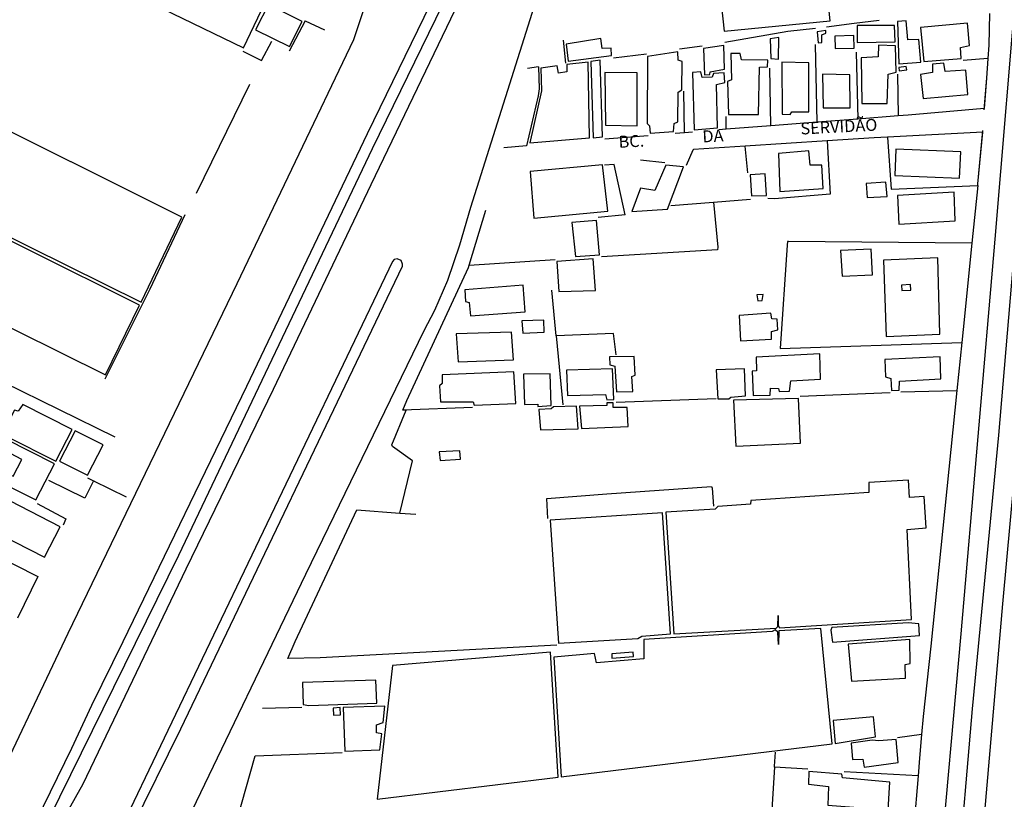
# Model space of a CAD drawing. Units: millimetres. Extents: x 185523 to 187939, y 1679829 to 1682603.
# Drawn here: x 187242 to 187448, y 1680065 to 1680228 of the extents above; entities that cross this region are included whole.
import ezdxf
from ezdxf.enums import TextEntityAlignment as Align

# ---------------------------------------------------------------- set-up
doc = ezdxf.new("R2010")
doc.units = ezdxf.units.MM
doc.header["$MEASUREMENT"] = 0
for name, color, linetype in [('V-CANTEIRO', 82, 'Continuous'), ('V-EDIFICACAO', 2, 'Continuous'), ('V-EIXO_DE_LOGRADOURO', 130, 'Continuous'), ('V-LOTE', 1, 'Continuous'), ('V-NOME_DOS_LOGRADOUROS', 7, 'Continuous'), ('V-QUADRA', 20, 'Continuous'), ('V-TESTADA', 4, 'Continuous')]:
    doc.layers.add(name, color=color, linetype=linetype)

msp = doc.modelspace()

# ---------------------------------------------------------------- linework, layer by layer
at = {"layer": 'V-CANTEIRO'}
for points in [[(187235.25, 1680032.66), (187254.98, 1680067.76), (187276.55, 1680112.76), (187294.86, 1680150.41), (187315.3, 1680193.31), (187346.14, 1680257.41)], [(187328.98, 1680233.79), (187314.49, 1680203.93), (187289.22, 1680150.99), (187263.34, 1680097.47), (187256.75, 1680084.13), (187252.53, 1680075.13), (187228.71, 1680026.44)], [(187265.22, 1680058.43), (187275.48, 1680079.28), (187321.86, 1680176.19), (187321.92, 1680176.61), (187321.62, 1680177.33), (187320.74, 1680177.7), (187320.13, 1680177.54), (187319.79, 1680177.17), (187262.4, 1680057.32)]]:
    msp.add_lwpolyline(points, dxfattribs=at)
at = {"layer": 'V-EDIFICACAO'}
for points in [[(187265.98, 1680244.57), (187265.64, 1680245.27), (187261.48, 1680247.28), (187256.71, 1680237.41), (187288.57, 1680221.88), (187293.02, 1680231.28), (187265.98, 1680244.57)], [(187387.94, 1680237.71), (187389.26, 1680225.43), (187411.47, 1680227.57), (187410.69, 1680235.05), (187415.24, 1680235.56), (187414.95, 1680238.93), (187410.47, 1680238.58), (187410.29, 1680239.8), (187387.94, 1680237.71)], [(187296.66, 1680229.52), (187296.3, 1680230.18), (187293.95, 1680231.29), (187291.08, 1680225.69), (187298.21, 1680222.21), (187300.86, 1680227.43), (187296.66, 1680229.52)], [(187425.55, 1680227.45), (187425.81, 1680218.56), (187430.45, 1680218.93), (187430.04, 1680223.64), (187427.75, 1680223.59), (187427.36, 1680227.56), (187425.55, 1680227.45)], [(187408.77, 1680225.25), (187408.93, 1680222.94), (187409.69, 1680223.02), (187409.7, 1680224.65), (187410.58, 1680224.96), (187410.54, 1680225.57), (187408.77, 1680225.25)], [(187417.14, 1680226.6), (187417.13, 1680223.04), (187425.06, 1680223.18), (187424.92, 1680226.57), (187417.14, 1680226.6)], [(187430.4, 1680226.16), (187431.07, 1680219.03), (187438.9, 1680219.7), (187438.79, 1680222), (187440.66, 1680222.38), (187440.23, 1680227.1), (187430.4, 1680226.16)], [(187356.19, 1680222.71), (187356.55, 1680219.12), (187365.68, 1680220.32), (187365.56, 1680221.84), (187363.72, 1680221.74), (187363.45, 1680223.88), (187356.19, 1680222.71)], [(187398.88, 1680223.79), (187399.01, 1680219.67), (187400.62, 1680219.56), (187400.69, 1680224.07), (187398.88, 1680223.79)], [(187412.47, 1680224.33), (187412.52, 1680221.75), (187416.51, 1680221.85), (187416.44, 1680224.48), (187412.47, 1680224.33)], [(187384.94, 1680221.74), (187385.11, 1680216.28), (187386.24, 1680216.31), (187386.34, 1680216.9), (187389.33, 1680217.43), (187389.2, 1680222.4), (187384.94, 1680221.74)], [(187417.93, 1680219.83), (187418.12, 1680210.28), (187423.43, 1680210.28), (187423.61, 1680216.42), (187425.29, 1680216.83), (187425.13, 1680222.35), (187421.6, 1680222.46), (187421.52, 1680220.04), (187417.93, 1680219.83)], [(187361.33, 1680219.06), (187361.79, 1680203.04), (187363.78, 1680203.3), (187363.32, 1680219.36), (187361.33, 1680219.06)], [(187373.2, 1680220.06), (187373.13, 1680206.09), (187373.6, 1680205.6), (187373.74, 1680204.03), (187378.64, 1680204.42), (187378.78, 1680206.06), (187379.57, 1680206.4), (187379.61, 1680212.65), (187380.4, 1680213.13), (187380.43, 1680219.03), (187379.64, 1680219.3), (187379.53, 1680221.05), (187373.2, 1680220.06)], [(187392.86, 1680219.4), (187392.62, 1680220.75), (187390.68, 1680220.69), (187390.77, 1680215.23), (187389.94, 1680214.85), (187390.14, 1680207.92), (187396.47, 1680207.93), (187396.63, 1680217.86), (187398.36, 1680217.91), (187398.42, 1680219.32), (187392.86, 1680219.4)], [(187354.54, 1680216.63), (187354.27, 1680218.15), (187350.84, 1680217.63), (187350.98, 1680212.87), (187348.55, 1680201.98), (187361.07, 1680203.07), (187360.75, 1680218.89), (187356.27, 1680218.4), (187356.28, 1680216.85), (187354.54, 1680216.63)], [(187401.34, 1680218.94), (187401.37, 1680208.02), (187403.1, 1680207.95), (187403.45, 1680208.48), (187406.96, 1680208.53), (187407.01, 1680218.8), (187401.34, 1680218.94)], [(187425.84, 1680217.79), (187425.92, 1680217.07), (187427.49, 1680217.28), (187427.4, 1680217.99), (187425.84, 1680217.79)], [(187432.86, 1680218.46), (187432.9, 1680216.71), (187430.4, 1680216.3), (187430.94, 1680211.27), (187440.31, 1680212.17), (187439.86, 1680217.25), (187435.52, 1680216.98), (187435.23, 1680218.73), (187432.86, 1680218.46)], [(187364.24, 1680216.77), (187364.43, 1680205.69), (187371.02, 1680205.6), (187371.04, 1680216.66), (187364.24, 1680216.77)], [(187384.63, 1680215.7), (187384.39, 1680216.9), (187382.64, 1680216.77), (187382.99, 1680204.73), (187387.83, 1680205.18), (187387.68, 1680214.25), (187389.4, 1680214.66), (187389.28, 1680216.65), (187387.05, 1680216.55), (187386.74, 1680215.8), (187384.63, 1680215.7)], [(187409.86, 1680216.36), (187409.96, 1680209.35), (187415.62, 1680209.35), (187415.56, 1680216.28), (187409.86, 1680216.36)], [(187229.16, 1680209.63), (187220.48, 1680191.78), (187267.13, 1680168.62), (187275.69, 1680186.44), (187229.16, 1680209.63)], [(187425.24, 1680200.7), (187425.02, 1680195.16), (187438.58, 1680194.62), (187438.86, 1680200.14), (187425.24, 1680200.7)], [(187407.01, 1680200.34), (187400.67, 1680199.77), (187400.9, 1680191.81), (187409.97, 1680192.43), (187409.72, 1680197.32), (187407.27, 1680197.3), (187407.01, 1680200.34)], [(187348.64, 1680196.04), (187349.38, 1680186.21), (187364.92, 1680187.69), (187363.75, 1680197.41), (187348.64, 1680196.04)], [(187371.76, 1680192.49), (187369.91, 1680187.66), (187377.37, 1680188.14), (187380.75, 1680196.99), (187377.01, 1680197.36), (187374.72, 1680192.01), (187371.76, 1680192.49)], [(187394.7, 1680195.33), (187394.99, 1680190.91), (187398.13, 1680190.99), (187397.82, 1680195.55), (187394.7, 1680195.33)], [(187418.98, 1680193.48), (187419.2, 1680190.53), (187423.37, 1680190.74), (187423.14, 1680193.75), (187418.98, 1680193.48)], [(187220.25, 1680191.22), (187213.04, 1680176.54), (187259.71, 1680153.42), (187266.82, 1680168), (187220.25, 1680191.22)], [(187425.59, 1680190.97), (187425.85, 1680184.97), (187437.67, 1680185.69), (187437.43, 1680191.71), (187425.59, 1680190.97)], [(187357.34, 1680185.35), (187358.11, 1680178.22), (187363.17, 1680178.53), (187362.53, 1680185.73), (187357.34, 1680185.35)], [(187413.62, 1680179.44), (187413.98, 1680174.07), (187420.31, 1680174.33), (187420.02, 1680179.73), (187413.62, 1680179.44)], [(187354.18, 1680177.13), (187354.66, 1680170.88), (187362.28, 1680171.11), (187361.83, 1680177.72), (187354.18, 1680177.13)], [(187422.62, 1680177.43), (187423.22, 1680161.47), (187434.45, 1680161.91), (187434, 1680177.93), (187422.62, 1680177.43)], [(187334.92, 1680171.25), (187335.07, 1680168.81), (187335.86, 1680168.59), (187336.13, 1680165.75), (187347.59, 1680166.63), (187347.19, 1680172.22), (187334.92, 1680171.25)], [(187426.38, 1680172.2), (187426.45, 1680171.1), (187428.35, 1680171.18), (187428.29, 1680172.33), (187426.38, 1680172.2)], [(187396.07, 1680170.18), (187396.31, 1680168.9), (187397.2, 1680168.96), (187397.43, 1680170.23), (187396.07, 1680170.18)], [(187392.37, 1680165.85), (187392.69, 1680160.57), (187399.18, 1680160.91), (187399.14, 1680162.48), (187400.5, 1680162.82), (187400.34, 1680165.07), (187399.26, 1680165.14), (187399.04, 1680166.31), (187392.37, 1680165.85)], [(187346.91, 1680164.7), (187347.07, 1680162.14), (187351.59, 1680162.33), (187351.48, 1680164.85), (187346.91, 1680164.7)], [(187333.15, 1680161.99), (187333.52, 1680156.11), (187345.11, 1680156.54), (187344.75, 1680162.37), (187333.15, 1680161.99)], [(187395.95, 1680157.14), (187396.03, 1680154.23), (187395.14, 1680154.18), (187395.34, 1680149.09), (187398.9, 1680149.15), (187398.94, 1680150.61), (187400.63, 1680150.57), (187400.77, 1680149.92), (187402.91, 1680149.98), (187403.2, 1680152.17), (187409.46, 1680152.54), (187409.29, 1680157.82), (187395.95, 1680157.14)], [(187365.22, 1680157.21), (187365.29, 1680155.54), (187366.36, 1680155.26), (187366.72, 1680149.89), (187370.12, 1680149.9), (187370.12, 1680149.9), (187369.94, 1680153.08), (187370.6, 1680153.34), (187370.41, 1680157.24), (187365.22, 1680157.21)], [(187422.9, 1680156.6), (187423.03, 1680152.99), (187424.17, 1680152.64), (187424.31, 1680150.14), (187425.89, 1680150.21), (187426.01, 1680152.08), (187434.66, 1680152.6), (187434.49, 1680157.18), (187422.9, 1680156.6)], [(187330.16, 1680153.44), (187330.21, 1680151.62), (187329.61, 1680151.08), (187329.84, 1680147.75), (187336.72, 1680147.76), (187336.93, 1680147.05), (187345.59, 1680147.41), (187345.2, 1680154.02), (187330.16, 1680153.44)], [(187347.23, 1680153.53), (187347.45, 1680147.18), (187350.2, 1680147.27), (187350.2, 1680146.81), (187352.99, 1680147.01), (187352.8, 1680153.63), (187347.23, 1680153.53)], [(187356.24, 1680154.39), (187356.42, 1680149.09), (187364.41, 1680149.31), (187364.68, 1680148.2), (187366.15, 1680148.27), (187365.85, 1680154.69), (187356.24, 1680154.39)], [(187387.59, 1680154.43), (187387.91, 1680148.36), (187390.25, 1680148.42), (187390.63, 1680148.76), (187393.72, 1680149.01), (187393.5, 1680154.68), (187387.59, 1680154.43)], [(187242.35, 1680147.17), (187241.42, 1680145.81), (187240.65, 1680146.02), (187239.01, 1680142.89), (187239.86, 1680142.27), (187239.05, 1680140.47), (187249.31, 1680135.34), (187252.69, 1680141.96), (187242.35, 1680147.17)], [(187364.7, 1680147.58), (187364.65, 1680147.01), (187358.97, 1680146.86), (187359.36, 1680142.15), (187369.14, 1680142.56), (187368.93, 1680146.54), (187366.04, 1680146.55), (187366.03, 1680147.58), (187364.7, 1680147.58)], [(187391.19, 1680148.09), (187391.19, 1680148.09), (187391.7, 1680138.46), (187405.24, 1680139.07), (187405.24, 1680139.07), (187405.24, 1680139.07), (187405.24, 1680139.07), (187404.84, 1680148.45), (187391.19, 1680148.09)], [(187353.49, 1680146.69), (187353.05, 1680146.31), (187350.44, 1680146.16), (187350.76, 1680141.89), (187358.69, 1680142.14), (187358.33, 1680146.83), (187353.49, 1680146.69)], [(187237.05, 1680141.21), (187233.12, 1680143.06), (187229.28, 1680135.09), (187245.09, 1680127.2), (187249.02, 1680134.79), (187238.82, 1680139.93), (187237.05, 1680141.21)], [(187253.35, 1680141.71), (187250.02, 1680135.35), (187255.94, 1680132.43), (187259.2, 1680138.74), (187253.35, 1680141.71)], [(187239.78, 1680136.93), (187239.27, 1680136.69), (187237.74, 1680133.56), (187240.34, 1680132.21), (187242.16, 1680135.68), (187239.78, 1680136.93)], [(187329.59, 1680137.3), (187329.75, 1680135.44), (187334.01, 1680135.73), (187333.91, 1680137.53), (187329.59, 1680137.3)], [(187394.85, 1680127.12), (187394.76, 1680126.36), (187387.92, 1680125.85), (187387.35, 1680125.26), (187377.01, 1680124.64), (187378.69, 1680099.2), (187400.14, 1680100.37), (187400.5, 1680100.7), (187400.56, 1680103.04), (187400.6, 1680100.93), (187400.87, 1680100.44), (187428.5, 1680102.14), (187427.59, 1680121.03), (187431.57, 1680121.35), (187431.17, 1680127.91), (187431.17, 1680127.91), (187428.07, 1680127.7), (187427.84, 1680131.33), (187427.84, 1680131.33), (187419.55, 1680130.87), (187419.55, 1680130.87), (187419.57, 1680128.8), (187394.85, 1680127.12)], [(187237.52, 1680128.05), (187234.26, 1680121.63), (187246.92, 1680115.21), (187250.17, 1680121.56), (187237.52, 1680128.05)], [(187352.84, 1680122.96), (187354.54, 1680097.21), (187371.17, 1680098.2), (187371.99, 1680098.67), (187378.01, 1680099.19), (187376.35, 1680124.51), (187352.84, 1680122.96)], [(187372.43, 1680098), (187372.41, 1680093.96), (187362.53, 1680093.09), (187362.1, 1680095.03), (187353.6, 1680094.26), (187355.13, 1680069.24), (187411.86, 1680076.13), (187409.47, 1680100.26), (187400.74, 1680099.76), (187400.61, 1680096.93), (187400.53, 1680099.49), (187399.95, 1680100.01), (187399.31, 1680099.67), (187372.43, 1680098)], [(187411.81, 1680100.46), (187411.63, 1680099.93), (187411.97, 1680097.4), (187430.2, 1680098.85), (187430, 1680101.25), (187427.77, 1680101.46), (187411.81, 1680100.46)], [(187415.24, 1680097), (187415.96, 1680089.27), (187427.23, 1680089.9), (187427.18, 1680092.73), (187428.24, 1680092.94), (187428.13, 1680097.95), (187415.24, 1680097)], [(187319.79, 1680092.55), (187316.57, 1680064.51), (187354.47, 1680069.15), (187352.89, 1680095.31), (187319.79, 1680092.55)], [(187365.7, 1680094.97), (187365.73, 1680094.1), (187370.24, 1680094.42), (187370.2, 1680095.34), (187365.7, 1680094.97)], [(187300.91, 1680089), (187301.07, 1680084.33), (187302.3, 1680084.15), (187316.5, 1680084.65), (187316.33, 1680089.47), (187300.91, 1680089)], [(187307.35, 1680083.63), (187307.45, 1680082.15), (187308.89, 1680082.23), (187308.84, 1680083.74), (187307.35, 1680083.63)], [(187309.46, 1680083.76), (187309.82, 1680074.62), (187317.13, 1680074.86), (187317.55, 1680078.2), (187316.47, 1680078.4), (187316.41, 1680080.1), (187317.83, 1680080.62), (187318.21, 1680084.04), (187309.46, 1680083.76)], [(187412.09, 1680081), (187412.48, 1680076.21), (187420.95, 1680077.57), (187420.55, 1680081.76), (187412.09, 1680081)], [(187421.64, 1680076.72), (187420.23, 1680076.88), (187415.89, 1680076.27), (187416.11, 1680072.81), (187418.31, 1680072.92), (187418.59, 1680071.24), (187425.69, 1680072.25), (187425.26, 1680077.05), (187421.64, 1680076.72)], [(187414.04, 1680069.02), (187413.93, 1680069.8), (187407.02, 1680070.3), (187406.9, 1680067.69), (187411.12, 1680067.2), (187410.94, 1680063.3), (187423.58, 1680062.28), (187423.97, 1680068.1), (187414.04, 1680069.02)]]:
    msp.add_lwpolyline(points, close=True, dxfattribs=at)
at = {"layer": 'V-EIXO_DE_LOGRADOURO'}
for points in [[(187219.65, 1680003.81), (187223.39, 1680011.85), (187236.27, 1680038.34), (187243.35, 1680051.26), (187275.06, 1680115.65), (187315.58, 1680200.79), (187348.09, 1680267.35), (187354.86, 1680281.51)], [(187438.15, 1680046.74), (187441.29, 1680083.47), (187446.81, 1680140.78), (187454.97, 1680237.02)]]:
    msp.add_lwpolyline(points, dxfattribs=at)
at = {"layer": 'V-LOTE'}
for points in [[(187301.53, 1680227.59), (187305.55, 1680225.66)], [(187416.46, 1680227.11), (187421.69, 1680227.71)], [(187444.85, 1680229.07), (187444.7, 1680222.44)], [(187389.38, 1680223.11), (187402.57, 1680225.39), (187408.42, 1680226.04)], [(187410.68, 1680226.32), (187416.46, 1680227.11)], [(187292.35, 1680219.28), (187292.38, 1680219.27), (187294.52, 1680223.3)], [(187379.87, 1680221.71), (187384.65, 1680222.35)], [(187408.71, 1680206.32), (187408.38, 1680222.63)], [(187444.7, 1680222.44), (187444.49, 1680219.68)], [(187288.42, 1680221.21), (187292.35, 1680219.28)], [(187366.11, 1680219.83), (187372.98, 1680220.62)], [(187416.91, 1680221.01), (187417.24, 1680206.99)], [(187444.49, 1680219.68), (187439.31, 1680219.27)], [(187444.49, 1680219.68), (187444.17, 1680215.53)], [(187350.34, 1680217.93), (187348.07, 1680217.56)], [(187399.02, 1680205.57), (187398.83, 1680217.64)], [(187425.58, 1680216.36), (187425.71, 1680207.65)], [(187444.17, 1680215.53), (187443.68, 1680209.2), (187427.81, 1680207.81), (187425.71, 1680207.65)], [(187278.77, 1680191.49), (187289.89, 1680214.29)], [(187380.96, 1680204.14), (187380.8, 1680212.8)], [(187389.7, 1680204.84), (187389.71, 1680207.55)], [(187417.24, 1680206.99), (187408.71, 1680206.32)], [(187425.71, 1680207.65), (187417.24, 1680206.99)], [(187389.7, 1680204.84), (187388.11, 1680204.72)], [(187399.02, 1680205.57), (187389.7, 1680204.84)], [(187408.71, 1680206.32), (187399.02, 1680205.57)], [(187373.33, 1680203.49), (187364.24, 1680202.77)], [(187380.96, 1680204.14), (187378.99, 1680204)], [(187382.61, 1680204.26), (187380.96, 1680204.14)], [(187423.49, 1680203.21), (187420.69, 1680203.06), (187410.86, 1680202.42)], [(187442.4, 1680193.41), (187443.42, 1680204.26), (187423.49, 1680203.21)], [(187423.49, 1680203.21), (187424.23, 1680192.28), (187442.37, 1680193.1)], [(187347.86, 1680201.35), (187343.1, 1680200.97)], [(187393.66, 1680201.31), (187382.85, 1680200.61), (187382.66, 1680200.48), (187381.31, 1680197.28)], [(187410.86, 1680202.42), (187393.66, 1680201.31)], [(187394.21, 1680195.7), (187393.66, 1680201.31)], [(187410.86, 1680202.42), (187411.49, 1680191.29), (187399.79, 1680190.31), (187398.42, 1680190.34)], [(187368.55, 1680186.94), (187366.25, 1680197.45), (187364.21, 1680197.34)], [(187376.81, 1680197.81), (187371.76, 1680198.35)], [(187442.37, 1680193.1), (187441.14, 1680181.01)], [(187442.37, 1680193.1), (187442.4, 1680193.41)], [(187387.01, 1680189.59), (187387.91, 1680180.17), (187387.84, 1680179.58), (187363.6, 1680178.12)], [(187378.06, 1680188.88), (187387.01, 1680189.59)], [(187387.01, 1680189.59), (187394.8, 1680190.21)], [(187335.85, 1680176.41), (187339.34, 1680187.9)], [(187368.55, 1680186.94), (187362.84, 1680186.39)], [(187441.14, 1680181.01), (187402.73, 1680181.37), (187402.52, 1680181.32), (187402.42, 1680180.56), (187401, 1680158.96), (187439.03, 1680160.19)], [(187441.14, 1680181.01), (187439.3, 1680162.9)], [(187321.97, 1680146.01), (187322.79, 1680148.06), (187335.7, 1680175.93)], [(187335.7, 1680175.93), (187335.85, 1680176.41)], [(187335.85, 1680176.41), (187353.87, 1680177.57)], [(187354.09, 1680161.61), (187353.16, 1680171.13)], [(187366.67, 1680157.6), (187366.11, 1680162.09), (187354.09, 1680161.61)], [(187354.09, 1680161.61), (187355.44, 1680147.11)], [(187439.3, 1680162.9), (187439.03, 1680160.19)], [(187439.03, 1680160.19), (187438.01, 1680150.13)], [(187238.35, 1680151.89), (187261.65, 1680140.4)], [(187424.03, 1680149.66), (187405.17, 1680148.89)], [(187426.23, 1680149.83), (187438.01, 1680150.13)], [(187438.01, 1680150.13), (187432.57, 1680096.55)], [(187387.58, 1680148.36), (187366.63, 1680147.6)], [(187323.96, 1680135.39), (187319.82, 1680138.39), (187319.62, 1680138.76), (187322.66, 1680146)], [(187336.55, 1680146.54), (187321.97, 1680146.01)], [(187321.31, 1680124.46), (187323.96, 1680135.39)], [(187255.37, 1680127.58), (187247.82, 1680131.29)], [(187257.15, 1680131.24), (187255.37, 1680127.58)], [(187255.92, 1680131.85), (187257.15, 1680131.24)], [(187257.16, 1680131.25), (187257.15, 1680131.24)], [(187257.15, 1680131.24), (187263.98, 1680127.85)], [(187352.33, 1680123.32), (187352.15, 1680127.53), (187364.67, 1680128.49), (187386.6, 1680130), (187386.74, 1680129.7), (187387.04, 1680125.94)], [(187245.36, 1680126.47), (187251.39, 1680123.24), (187250.8, 1680121.9)], [(187299.43, 1680097.57), (187312.31, 1680125.14)], [(187312.31, 1680125.14), (187321.31, 1680124.46)], [(187321.31, 1680124.44), (187321.31, 1680124.46)], [(187321.31, 1680124.46), (187324.68, 1680124.2)], [(187226.47, 1680120.79), (187245.54, 1680111.15), (187241.22, 1680102.46)], [(187297.88, 1680093.97), (187299.43, 1680097.57)], [(187354.22, 1680096.77), (187304.66, 1680094.17), (187297.88, 1680093.97)], [(187432.57, 1680096.55), (187430.91, 1680081.85)], [(187300.77, 1680083.72), (187292.57, 1680083.53)], [(187430.91, 1680081.85), (187430.59, 1680078.05)], [(187430.59, 1680078.05), (187425.54, 1680077.36)], [(187430.59, 1680078.05), (187430.18, 1680073.1)], [(187282.46, 1680043.22), (187291.06, 1680073.63), (187309.25, 1680074.32)], [(187399.79, 1680071.44), (187400, 1680074.4)], [(187430.18, 1680073.1), (187429.87, 1680069.43)], [(187399.78, 1680071.27), (187399.09, 1680060.15)], [(187399.78, 1680071.27), (187399.79, 1680071.44)], [(187406.78, 1680070.82), (187399.78, 1680071.27)], [(187429.87, 1680069.43), (187414.36, 1680070.27)], [(187429.87, 1680069.43), (187428.98, 1680058.82)]]:
    msp.add_lwpolyline(points, dxfattribs=at)
at = {"layer": 'V-QUADRA'}
for points in [[(187233.86, 1680061.49), (187251.89, 1680099.32), (187287.24, 1680172.57), (187311.67, 1680223.68), (187315.76, 1680235.83), (187319.09, 1680244.71), (187320.87, 1680248.95), (187337.3, 1680283.53), (187338.38, 1680285.66), (187340.03, 1680288.39), (187340.04, 1680288.4), (187340.13, 1680289.38), (187339.63, 1680290.66), (187339.08, 1680291.38), (187339.05, 1680291.42), (187338.39, 1680291.87), (187279.96, 1680319.85), (187278.61, 1680320.19), (187278.54, 1680320.21), (187277.52, 1680319.94), (187276.72, 1680319.34), (187276.72, 1680319.34), (187261.63, 1680288.82), (187216.72, 1680196.5)], [(187434.24, 1680047.09), (187438.89, 1680099.17), (187446.04, 1680181.85), (187450.81, 1680239.43)], [(187350.7, 1680234.68), (187336.11, 1680188.48), (187333.84, 1680180.6), (187331.31, 1680173.2), (187328.62, 1680166.91), (187326.34, 1680162.6), (187301.57, 1680111.6), (187276.93, 1680060.37)], [(187450.7, 1680139.74), (187447.55, 1680105.42), (187447.55, 1680105.42), (187442.45, 1680046.45), (187442.46, 1680046.35), (187442.46, 1680046.35), (187442.61, 1680045.25), (187443.4, 1680043.96), (187444.23, 1680043.23), (187444.23, 1680043.23), (187445.41, 1680042.89), (187456, 1680042.02)]]:
    msp.add_lwpolyline(points, dxfattribs=at)
at = {"layer": 'V-TESTADA'}
for points in [[(187301.53, 1680227.59), (187298.15, 1680221.21)], [(187444.85, 1680229.07), (187444.7, 1680222.44)], [(187355.56, 1680223.51), (187356.05, 1680218.69)], [(187292.35, 1680219.28), (187294.52, 1680223.3)], [(187444.7, 1680222.44), (187444.49, 1680219.68)], [(187444.49, 1680219.68), (187444.17, 1680215.53)], [(187350.34, 1680217.93), (187350.53, 1680213.31), (187350.33, 1680211.89), (187347.86, 1680201.35)], [(187444.17, 1680215.53), (187443.66, 1680208.9)], [(187442.4, 1680193.41), (187443.45, 1680204.56)], [(187442.37, 1680193.1), (187441.14, 1680181.01)], [(187259.58, 1680152.58), (187269.03, 1680171.42), (187276.38, 1680187.03)], [(187335.85, 1680176.41), (187339.34, 1680187.9)], [(187441.14, 1680181.01), (187439.3, 1680162.9)], [(187321.97, 1680146.01), (187322.79, 1680148.06), (187335.7, 1680175.93)], [(187335.7, 1680175.93), (187335.85, 1680176.41)], [(187439.3, 1680162.9), (187439.03, 1680160.19)], [(187439.03, 1680160.19), (187438.01, 1680150.13)], [(187438.01, 1680150.13), (187432.57, 1680096.55)], [(187323.96, 1680135.39), (187319.82, 1680138.39), (187319.62, 1680138.76), (187322.66, 1680146)], [(187322.66, 1680146), (187321.97, 1680146.01)], [(187321.31, 1680124.46), (187323.96, 1680135.39)], [(187255.37, 1680127.58), (187247.82, 1680131.29)], [(187257.15, 1680131.24), (187255.37, 1680127.58)], [(187257.16, 1680131.25), (187257.15, 1680131.24)], [(187245.36, 1680126.47), (187251.39, 1680123.24), (187250.8, 1680121.9)], [(187299.43, 1680097.57), (187312.31, 1680125.14)], [(187312.31, 1680125.14), (187321.31, 1680124.44)], [(187321.31, 1680124.44), (187321.31, 1680124.46)], [(187226.47, 1680120.79), (187245.54, 1680111.15), (187241.22, 1680102.46)], [(187297.88, 1680093.97), (187299.43, 1680097.57)], [(187432.57, 1680096.55), (187430.91, 1680081.85)], [(187430.91, 1680081.85), (187430.59, 1680078.05)], [(187430.59, 1680078.05), (187430.18, 1680073.1)], [(187282.46, 1680043.22), (187291.06, 1680073.63), (187309.25, 1680074.32)], [(187430.18, 1680073.1), (187429.87, 1680069.43)], [(187429.87, 1680069.43), (187428.98, 1680058.82)]]:
    msp.add_lwpolyline(points, dxfattribs=at)

# ---------------------------------------------------------------- texts
at = {"layer": 'V-NOME_DOS_LOGRADOUROS'}
for s, p in [('SERVIDÃO', (187405.34, 1680202.96)), ('BC.', (187367.25, 1680200.17)), ('DA', (187384.8, 1680201.3))]:
    msp.add_text(s, height=2.5, rotation=3, dxfattribs=at).set_placement(p, align=Align.BOTTOM_LEFT)

doc.saveas('drawing.dxf')
